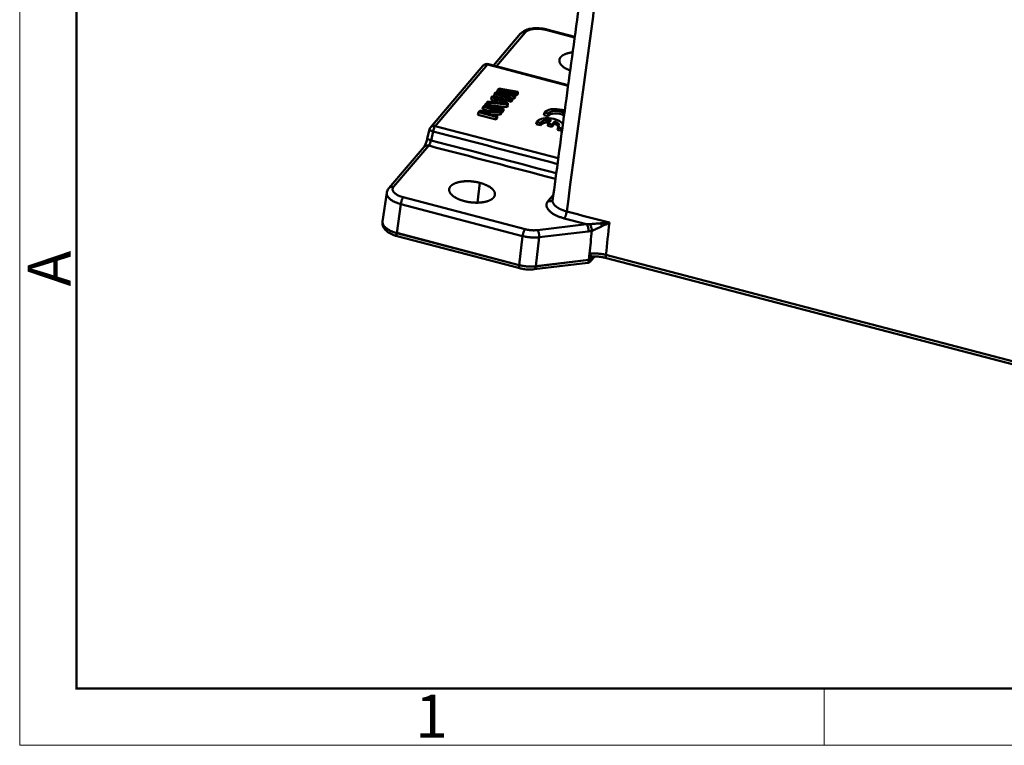
# Model space of a CAD drawing. Units: millimetres. Extents: x 2279 to 3170, y 588 to 1218.
# Drawn here: x 2279 to 2461, y 588 to 722 of the extents above; entities that cross this region are included whole.
import ezdxf

# ---------------------------------------------------------------- set-up
doc = ezdxf.new("R2010")
doc.units = ezdxf.units.MM
doc.header["$LTSCALE"] = 65.395
doc.layers.add('1', color=7, linetype='CONTINUOUS')
doc.layers.add('Dim', color=3, linetype='CONTINUOUS', lineweight=15)
doc.layers.add('图框', color=7, linetype='CONTINUOUS', lineweight=20)
doc.styles.add('Romans字体', font='romans.shx', dxfattribs={"width": 0.75})

# ---------------------------------------------------------------- blocks, each defined once
blk = doc.blocks.new('A4图框-NEW')
at = {"layer": '图框', "color": 1, "lineweight": 18}
for p, q in [((833.413, 690.535), (833.413, 480.535)), ((833.413, 480.535), (1130.412, 480.535))]:
    blk.add_line(p, q, dxfattribs=at)
at = {"layer": '图框', "lineweight": 50}
for p, q in [((836.913, 484.018), (836.913, 675.021)), ((836.855, 484.035), (1126.929, 484.035))]:
    blk.add_line(p, q, dxfattribs=at)
at = {"layer": '图框', "color": 6}
blk.add_line((882.948, 484.035), (882.948, 480.535), dxfattribs=at)
at = {"layer": '图框', "color": 6, "insert": (833.904, 508.79), "char_height": 2.652, "width": 2.55791, "attachment_point": 1, "rotation": 90, "style": 'Romans字体'}
blk.add_mtext('A', dxfattribs=at)
at = {"layer": '图框', "color": 6, "insert": (857.76, 483.652), "char_height": 2.652, "width": 2.55791, "attachment_point": 1, "style": 'Romans字体'}
blk.add_mtext('1', dxfattribs=at)

msp = doc.modelspace()

# ---------------------------------------------------------------- linework, layer by layer
at = {"layer": '1', "color": 7, "linetype": 'Continuous', "lineweight": 50}
for p, q in [((2381.45, 719.13), (2376.16, 720.52)), ((2381.47, 719.25), (2376.31, 720.6)), ((2371.47, 719.82), (2366.46, 713.95)), ((2372.34, 720.06), (2367.01, 713.8)), ((2364.52, 713.87), (2354.83, 702.51)), ((2365.38, 714.11), (2355.7, 702.75)), ((2380.26, 710.33), (2365.53, 714.19)), ((2367.16, 709.02), (2367.27, 709.47)), ((2367.47, 709.7), (2367.27, 709.47)), ((2367.27, 709.47), (2369.71, 708.54)), ((2370.94, 709.08), (2367.47, 709.7)), ((2370.44, 708.49), (2368.13, 709.38)), ((2368.13, 709.38), (2370.79, 708.9)), ((2366.01, 707.67), (2366.12, 708.12)), ((2366.01, 707.67), (2366.55, 707.42)), ((2366.27, 708.29), (2366.12, 708.12)), ((2366.12, 708.12), (2366.85, 707.78)), ((2369.14, 706.96), (2366.27, 708.29)), ((2366.85, 707.78), (2366.35, 707.19)), ((2366.56, 708.32), (2366.67, 708.76)), ((2366.56, 708.32), (2369.71, 707.2)), ((2366.65, 707.15), (2367.1, 707.68)), ((2366.87, 709), (2366.67, 708.76)), ((2366.67, 708.76), (2369.74, 707.67)), ((2369.71, 708.54), (2366.87, 709)), ((2367.07, 707.2), (2367.1, 707.68)), ((2367.1, 707.68), (2368.76, 706.92)), ((2367.16, 709.02), (2367.49, 708.9)), ((2369.89, 707.85), (2367.53, 708.68)), ((2367.53, 708.68), (2370.24, 708.26)), ((2369.71, 707.2), (2369.74, 707.67)), ((2369.74, 707.67), (2369.89, 707.85)), ((2369.89, 707.41), (2369.89, 707.85)), ((2369.89, 707.84), (2370.21, 707.79)), ((2370.21, 707.79), (2370.24, 708.26)), ((2370.21, 707.79), (2370.44, 708.05)), ((2370.24, 708.26), (2370.44, 708.49)), ((2370.43, 708.5), (2370.76, 708.44)), ((2370.44, 708.05), (2370.44, 708.49)), ((2370.76, 708.44), (2370.79, 708.9)), ((2370.76, 708.44), (2370.95, 708.65)), ((2370.79, 708.9), (2370.94, 709.08)), ((2370.95, 708.65), (2370.94, 709.08)), ((2364.45, 705.85), (2364.56, 706.29)), ((2364.45, 705.85), (2365.57, 705.55)), ((2364.71, 706.47), (2364.56, 706.29)), ((2364.56, 706.29), (2367.42, 705.55)), ((2367.99, 705.61), (2364.71, 706.47)), ((2364.85, 706.44), (2364.91, 706.71)), ((2365.06, 706.88), (2364.91, 706.71)), ((2364.91, 706.71), (2368.19, 705.85)), ((2368.34, 706.02), (2365.06, 706.88)), ((2365.2, 706.85), (2365.26, 707.12)), ((2365.41, 707.29), (2365.26, 707.12)), ((2365.26, 707.12), (2368.94, 706.73)), ((2366.35, 707.19), (2365.41, 707.29)), ((2366.42, 706.53), (2368.91, 706.26)), ((2368.76, 706.92), (2366.65, 707.15)), ((2367, 707.11), (2367.07, 707.2)), ((2367.07, 707.2), (2367.35, 707.07)), ((2368.16, 705.38), (2368.19, 705.85)), ((2368.19, 705.85), (2368.34, 706.02)), ((2368.34, 705.59), (2368.34, 706.02)), ((2368.91, 706.26), (2368.94, 706.73)), ((2368.91, 706.26), (2369.14, 706.52)), ((2368.94, 706.73), (2369.14, 706.96)), ((2369.14, 706.52), (2369.14, 706.96)), ((2369.71, 707.2), (2369.89, 707.41)), ((2363.6, 704.85), (2363.71, 705.3)), ((2363.6, 704.85), (2366.96, 703.97)), ((2363.94, 705.56), (2363.71, 705.3)), ((2363.71, 705.3), (2366.98, 704.44)), ((2367.42, 705.55), (2363.94, 705.56)), ((2364.35, 705.34), (2367.76, 705.35)), ((2367.13, 704.62), (2364.35, 705.34)), ((2366.11, 704.88), (2367.74, 704.89)), ((2366.96, 703.97), (2366.98, 704.44)), ((2366.96, 703.97), (2367.14, 704.18)), ((2366.98, 704.44), (2367.13, 704.62)), ((2367.14, 704.18), (2367.13, 704.62)), ((2367.74, 704.89), (2367.76, 705.35)), ((2367.74, 704.89), (2367.99, 705.18)), ((2367.76, 705.35), (2367.99, 705.61)), ((2367.99, 705.18), (2367.99, 705.61)), ((2367.99, 705.42), (2368.16, 705.38)), ((2368.16, 705.38), (2368.34, 705.59)), ((2375.78, 704.78), (2375.89, 705.23)), ((2375.78, 704.78), (2376.58, 704.57)), ((2376.02, 705.4), (2375.89, 705.23)), ((2375.89, 705.23), (2376.6, 705.05)), ((2354.62, 702.09), (2354.23, 700.44)), ((2374.34, 703.1), (2374.45, 703.54)), ((2374.34, 703.1), (2375.13, 702.89)), ((2374.58, 703.72), (2374.45, 703.54)), ((2374.45, 703.54), (2375.15, 703.36)), ((2376.48, 702.79), (2376.59, 703.23)), ((2376.48, 702.79), (2377.27, 702.58)), ((2377.09, 703.81), (2376.59, 703.23)), ((2376.59, 703.23), (2377.3, 703.05)), ((2377.27, 702.58), (2377.76, 703.15)), ((2377.27, 702.58), (2377.3, 703.05)), ((2377.3, 703.05), (2377.79, 703.63)), ((2378.26, 702.07), (2379.06, 701.86)), ((2378.38, 702.51), (2379.09, 702.33)), ((2354.92, 700.11), (2355.3, 701.77)), ((2353.63, 698.9), (2347.14, 691.28)), ((2354.5, 699.14), (2348.01, 691.52)), ((2363.94, 692.27), (2363.51, 688.6)), ((2346.74, 690.43), (2345.97, 685.1)), ((2349.79, 689.59), (2372.29, 683.7)), ((2376.56, 688.91), (2377.52, 690.04)), ((2348.58, 682.99), (2349.35, 688.32)), ((2349.35, 688.32), (2371.85, 682.43)), ((2383.67, 684.62), (2379.54, 685.7)), ((2374.57, 683.53), (2383.67, 684.62)), ((2371.22, 677.07), (2348.58, 683)), ((2371.21, 677.06), (2348.58, 682.99)), ((2348.66, 682.42), (2371.3, 676.49)), ((2371.85, 682.43), (2371.21, 677.07)), ((2374.89, 682.2), (2374.26, 676.84)), ((2383.98, 683.3), (2374.89, 682.2)), ((2384.21, 679.18), (2384.07, 678.02)), ((2384.39, 677.77), (2385.16, 678.67)), ((2384.48, 678.18), (2384.55, 678.73)), ((2385.03, 678.67), (2384.55, 678.11)), ((2511.41, 646.43), (2387.23, 678.95)), ((2373.95, 676.29), (2383.86, 677.48)), ((2384.06, 678.01), (2374.25, 676.83)), ((2374.26, 676.85), (2384.07, 678.02)), ((2387.31, 678.37), (2511.5, 645.85))]:
    msp.add_line(p, q, dxfattribs=at)
for centre, start, end in [((2365.28, 713.22), 75.257, 139.4971), ((2355.59, 701.86), 139.4971, 166.8004)]:
    msp.add_arc(centre, 1, start, end, dxfattribs=at)
for centre, major_axis, start_param, end_param in [((2378.31, 704.73), (-2.48, 0.3), 4.198431, 5.928897), ((2376.86, 703.04), (-2.48, 0.3), 3.347678, 5.928897), ((2376.86, 703.04), (1.73, -0.21), 1.493024, 3.000361), ((2378.25, 704.29), (1.69, -0.2), 0.771375, 3.030372), ((2378.3, 704.73), (1.73, -0.21), 0.789098, 3.000361), ((2376.8, 702.6), (1.69, -0.2), 1.673512, 3.030372), ((2376.8, 702.6), (1.69, -0.2), 0.244771, 1.024106), ((2376.86, 703.04), (1.73, -0.21), 5.837545, 7.339523), ((2376.81, 702.6), (-2.53, 0.3), 2.723215, 2.831256)]:
    msp.add_ellipse(centre, major_axis=major_axis, ratio=0.454783, start_param=start_param, end_param=end_param, dxfattribs=at)
for points, degree, knots in [([(2388.04, 760.45), (2387.87, 759.85), (2387.43, 758.28), (2386.77, 755.74), (2386.13, 752.88), (2385.64, 750.15), (2385.31, 747.67), (2384.98, 745.26), (2384.66, 742.9), (2384.35, 740.56), (2384.03, 738.23), (2383.54, 734.59), (2382.88, 729.67), (2381.91, 722.51), (2380.83, 714.5), (2379.64, 705.71), (2378.49, 697.21), (2377.74, 691.63), (2377.37, 688.89)], 3, [0, 0, 0, 0, 0.023342, 0.060961, 0.098978, 0.135758, 0.170813, 0.204384, 0.237714, 0.270846, 0.303757, 0.336427, 0.425013, 0.511792, 0.639915, 0.764005, 0.884041, 1, 1, 1, 1]), ([(2379.99, 686.97), (2381.6, 698.97), (2383.82, 715.37), (2386.25, 733.37), (2387.26, 740.87), (2387.83, 744.96), (2388.19, 747.98), (2388.83, 749.97), (2389.77, 751.81), (2391.25, 753.84), (2393.27, 755.74), (2394.74, 756.76), (2395.43, 757.24)], 3, [0, 0, 0, 0, 0.490859, 0.670801, 0.736288, 0.797646, 0.838532, 0.859159, 0.883628, 0.924704, 0.965075, 1, 1, 1, 1]), ([(2376.34, 720.59), (2376.24, 720.62), (2375.94, 720.69), (2375.43, 720.78), (2374.82, 720.83), (2374.21, 720.84), (2373.62, 720.79), (2373.05, 720.69), (2372.52, 720.53), (2372.06, 720.32), (2371.71, 720.07), (2371.53, 719.89), (2371.46, 719.81)], 3, [0, 0, 0, 0, 0.057321, 0.164818, 0.272122, 0.379758, 0.488328, 0.598711, 0.711953, 0.828918, 0.928382, 1, 1, 1, 1]), ([(2376.16, 720.51), (2376.18, 720.54), (2376.2, 720.56), (2376.24, 720.59), (2376.26, 720.6), (2376.29, 720.6), (2376.3, 720.6), (2376.3, 720.6)], 3, [0, 0, 0, 0, 0.397298, 0.397298, 0.794597, 0.794597, 1, 1, 1, 1]), ([(2372.34, 720.06), (2372.28, 720.07), (2372.22, 720.08), (2372.1, 720.09), (2372.04, 720.09), (2371.92, 720.08), (2371.86, 720.06), (2371.75, 720.03), (2371.7, 720), (2371.61, 719.95), (2371.56, 719.91), (2371.5, 719.86), (2371.49, 719.84), (2371.47, 719.82)], 3, [0, 0, 0, 0, 0.183743, 0.183743, 0.367487, 0.367487, 0.55123, 0.55123, 0.734973, 0.734973, 0.918717, 0.918717, 1, 1, 1, 1]), ([(2380.62, 713), (2380.29, 713.13), (2379.38, 713.6), (2378.67, 714.37), (2378.59, 715.14), (2378.88, 715.48)], 2, [0, 0, 0, 0.135898, 0.423932, 0.711966, 1, 1, 1]), ([(2378.88, 715.48), (2379.17, 715.82), (2380.3, 716.28), (2381.07, 716.38), (2381.08, 716.38)], 2, [0, 0, 0, 0.496956, 0.993912, 1, 1, 1]), ([(2365.38, 714.11), (2365.32, 714.12), (2365.26, 714.13), (2365.14, 714.14), (2365.08, 714.14), (2364.96, 714.13), (2364.9, 714.11), (2364.8, 714.08), (2364.74, 714.05), (2364.65, 714), (2364.6, 713.96), (2364.55, 713.91), (2364.53, 713.89), (2364.51, 713.87)], 3, [0, 0, 0, 0, 0.183743, 0.183743, 0.367487, 0.367487, 0.55123, 0.55123, 0.734973, 0.734973, 0.918717, 0.918717, 1, 1, 1, 1]), ([(2365.53, 714.19), (2365.51, 714.19), (2365.5, 714.19), (2365.45, 714.17), (2365.42, 714.15), (2365.38, 714.11)], 3, [0, 0, 0, 0, 0.363133, 0.363133, 1, 1, 1, 1]), ([(2355.3, 701.77), (2355.24, 701.78), (2355.18, 701.8), (2355.07, 701.84), (2355.02, 701.85), (2354.92, 701.89), (2354.88, 701.91), (2354.8, 701.94), (2354.76, 701.96), (2354.7, 701.99), (2354.68, 702.01), (2354.64, 702.04), (2354.63, 702.05), (2354.62, 702.07), (2354.62, 702.08), (2354.62, 702.09)], 3, [0, 0, 0, 0, 0.149555, 0.149555, 0.29911, 0.29911, 0.448665, 0.448665, 0.59822, 0.59822, 0.747775, 0.747775, 0.89733, 0.89733, 1, 1, 1, 1]), ([(2354.83, 702.51), (2354.85, 702.53), (2354.86, 702.55), (2354.92, 702.6), (2354.96, 702.64), (2355.06, 702.69), (2355.11, 702.72), (2355.22, 702.75), (2355.28, 702.77), (2355.39, 702.78), (2355.45, 702.78), (2355.58, 702.77), (2355.64, 702.76), (2355.7, 702.75)], 3, [0, 0, 0, 0, 0.07974, 0.07974, 0.263792, 0.263792, 0.447844, 0.447844, 0.631896, 0.631896, 0.815948, 0.815948, 1, 1, 1, 1]), ([(2355.7, 702.75), (2355.66, 702.71), (2355.63, 702.65), (2355.55, 702.52), (2355.51, 702.44), (2355.44, 702.26), (2355.41, 702.17), (2355.35, 701.97), (2355.32, 701.87), (2355.3, 701.77)], 3, [0, 0, 0, 0, 0.25, 0.25, 0.5, 0.5, 0.75, 0.75, 1, 1, 1, 1]), ([(2354.24, 700.49), (2354.23, 700.42), (2354.18, 700.23), (2354.08, 699.91), (2353.95, 699.56), (2353.82, 699.26), (2353.72, 699.04), (2353.64, 698.91), (2353.61, 698.87), (2353.61, 698.86)], 3, [0, 0, 0, 0, 0.091003, 0.264885, 0.438888, 0.609802, 0.75701, 0.888127, 1, 1, 1, 1]), ([(2354.23, 700.44), (2354.23, 700.43), (2354.23, 700.42), (2354.24, 700.4), (2354.26, 700.39), (2354.29, 700.36), (2354.32, 700.34), (2354.38, 700.31), (2354.41, 700.29), (2354.49, 700.26), (2354.54, 700.24), (2354.63, 700.2), (2354.69, 700.18), (2354.8, 700.15), (2354.86, 700.13), (2354.92, 700.11)], 3, [0, 0, 0, 0, 0.106611, 0.106611, 0.255509, 0.255509, 0.404407, 0.404407, 0.553306, 0.553306, 0.702204, 0.702204, 0.851102, 0.851102, 1, 1, 1, 1]), ([(2354.5, 699.14), (2354.44, 699.15), (2354.38, 699.16), (2354.26, 699.17), (2354.2, 699.17), (2354.08, 699.16), (2354.02, 699.14), (2353.92, 699.11), (2353.86, 699.08), (2353.77, 699.03), (2353.72, 698.99), (2353.67, 698.94), (2353.65, 698.92), (2353.63, 698.9)], 3, [0, 0, 0, 0, 0.183748, 0.183748, 0.367495, 0.367495, 0.551243, 0.551243, 0.73499, 0.73499, 0.918738, 0.918738, 1, 1, 1, 1]), ([(2354.5, 699.14), (2354.53, 699.18), (2354.59, 699.26), (2354.69, 699.44), (2354.78, 699.65), (2354.86, 699.88), (2354.9, 700.04), (2354.92, 700.11)], 3, [0, 0, 0, 0, 0.209599, 0.41436, 0.614323, 0.809525, 1, 1, 1, 1]), ([(2347.15, 691.3), (2347.08, 691.22), (2346.95, 691.03), (2346.81, 690.73), (2346.76, 690.51), (2346.76, 690.42)], 3, [0, 0, 0, 0, 0.318545, 0.704843, 1, 1, 1, 1]), ([(2348.01, 691.52), (2347.94, 691.53), (2347.88, 691.54), (2347.76, 691.55), (2347.7, 691.55), (2347.58, 691.54), (2347.53, 691.52), (2347.42, 691.49), (2347.37, 691.46), (2347.27, 691.41), (2347.23, 691.37), (2347.17, 691.32), (2347.15, 691.3), (2347.13, 691.27)], 3, [0, 0, 0, 0, 0.182191, 0.182191, 0.364382, 0.364382, 0.546573, 0.546573, 0.728763, 0.728763, 0.910954, 0.910954, 1, 1, 1, 1]), ([(2346.74, 690.42), (2346.74, 690.35), (2346.73, 690.28), (2346.75, 690.09), (2346.79, 689.97), (2346.92, 689.73), (2347, 689.6), (2347.22, 689.37), (2347.36, 689.25), (2347.66, 689.03), (2347.84, 688.92), (2348.22, 688.72), (2348.43, 688.63), (2348.87, 688.46), (2349.11, 688.39), (2349.35, 688.32)], 3, [0, 0, 0, 0, 0.086914, 0.086914, 0.239095, 0.239095, 0.391276, 0.391276, 0.543457, 0.543457, 0.695638, 0.695638, 0.847819, 0.847819, 1, 1, 1, 1]), ([(2349.79, 689.59), (2349.77, 689.56), (2349.75, 689.53), (2349.7, 689.46), (2349.68, 689.42), (2349.63, 689.33), (2349.61, 689.28), (2349.57, 689.17), (2349.54, 689.12), (2349.5, 689), (2349.48, 688.94), (2349.45, 688.82), (2349.43, 688.75), (2349.4, 688.63), (2349.39, 688.56), (2349.37, 688.44), (2349.36, 688.38), (2349.35, 688.32)], 3, [0, 0, 0, 0, 0.125, 0.125, 0.25, 0.25, 0.375, 0.375, 0.5, 0.5, 0.625, 0.625, 0.75, 0.75, 0.875, 0.875, 1, 1, 1, 1]), ([(2377.44, 689.15), (2377.42, 689.13), (2377.4, 689.12), (2377.35, 689.06), (2377.3, 689.03), (2377.21, 688.97), (2377.15, 688.94), (2377.04, 688.91), (2376.99, 688.89), (2376.87, 688.88), (2376.81, 688.88), (2376.69, 688.89), (2376.63, 688.9), (2376.56, 688.91)], 3, [0, 0, 0, 0, 0.083305, 0.083305, 0.266644, 0.266644, 0.449983, 0.449983, 0.633322, 0.633322, 0.816661, 0.816661, 1, 1, 1, 1]), ([(2379.99, 686.97), (2379.98, 686.91), (2379.97, 686.85), (2379.95, 686.73), (2379.93, 686.67), (2379.9, 686.54), (2379.89, 686.48), (2379.85, 686.36), (2379.83, 686.29), (2379.79, 686.18), (2379.77, 686.12), (2379.73, 686.01), (2379.7, 685.96), (2379.66, 685.87), (2379.63, 685.83), (2379.59, 685.76), (2379.56, 685.73), (2379.54, 685.7)], 3, [0, 0, 0, 0, 0.125, 0.125, 0.25, 0.25, 0.375, 0.375, 0.5, 0.5, 0.625, 0.625, 0.75, 0.75, 0.875, 0.875, 1, 1, 1, 1]), ([(2345.99, 685.1), (2345.97, 685.05), (2345.94, 684.89), (2345.97, 684.58), (2346.08, 684.21), (2346.27, 683.86), (2346.53, 683.53), (2346.87, 683.23), (2347.3, 682.94), (2347.8, 682.7), (2348.28, 682.52), (2348.58, 682.44), (2348.7, 682.41)], 3, [0, 0, 0, 0, 0.031558, 0.130998, 0.228471, 0.32815, 0.434226, 0.549756, 0.674183, 0.802104, 0.928547, 1, 1, 1, 1]), ([(2348.58, 683), (2348.33, 683.07), (2348.1, 683.14), (2347.66, 683.31), (2347.45, 683.4), (2347.07, 683.6), (2346.89, 683.7), (2346.59, 683.92), (2346.45, 684.04), (2346.23, 684.28), (2346.15, 684.4), (2346.02, 684.64), (2345.98, 684.77), (2345.96, 684.95), (2345.96, 685.02), (2345.97, 685.09)], 3, [0, 0, 0, 0, 0.152422, 0.152422, 0.304843, 0.304843, 0.457265, 0.457265, 0.609686, 0.609686, 0.762108, 0.762108, 0.91453, 0.91453, 1, 1, 1, 1]), ([(2383.98, 683.3), (2383.99, 683.35), (2383.99, 683.41), (2384, 683.54), (2383.99, 683.6), (2383.99, 683.73), (2383.98, 683.8), (2383.96, 683.92), (2383.95, 683.99), (2383.92, 684.11), (2383.9, 684.17), (2383.86, 684.28), (2383.84, 684.33), (2383.8, 684.43), (2383.77, 684.48), (2383.72, 684.56), (2383.69, 684.59), (2383.67, 684.62)], 3, [0, 0, 0, 0, 0.125, 0.125, 0.25, 0.25, 0.375, 0.375, 0.5, 0.5, 0.625, 0.625, 0.75, 0.75, 0.875, 0.875, 1, 1, 1, 1]), ([(2386.28, 684.8), (2385.94, 684.77), (2385.6, 684.74), (2385.08, 684.7), (2384.91, 684.68), (2384.66, 684.66), (2384.57, 684.65), (2384.4, 684.64), (2384.32, 684.63), (2384.24, 684.63)], 3, [0, 0, 0, 0, 0.5, 0.5, 0.75, 0.75, 0.875, 0.875, 1, 1, 1, 1]), ([(2384.24, 684.63), (2384.26, 684.59), (2384.28, 684.56), (2384.33, 684.48), (2384.35, 684.44), (2384.4, 684.34), (2384.42, 684.29), (2384.47, 684.19), (2384.49, 684.13), (2384.53, 684.02), (2384.54, 683.96), (2384.58, 683.85), (2384.59, 683.79), (2384.61, 683.68), (2384.62, 683.63), (2384.64, 683.53), (2384.64, 683.48), (2384.65, 683.44)], 3, [0, 0, 0, 0, 0.125, 0.125, 0.25, 0.25, 0.375, 0.375, 0.5, 0.5, 0.625, 0.625, 0.75, 0.75, 0.875, 0.875, 1, 1, 1, 1]), ([(2384.65, 683.44), (2384.74, 683.47), (2384.94, 683.54), (2385.26, 683.68), (2385.64, 683.84), (2386.06, 684.04), (2386.35, 684.18), (2386.5, 684.26)], 3, [0, 0, 0, 0, 0.147478, 0.321433, 0.52091, 0.746147, 1, 1, 1, 1]), ([(2387.87, 684.91), (2387.78, 684.9), (2387.52, 684.89), (2387.12, 684.87), (2386.69, 684.84), (2386.42, 684.82), (2386.28, 684.8)], 3, [0, 0, 0, 0, 0.182478, 0.499968, 0.751341, 1, 1, 1, 1]), ([(2386.28, 684.8), (2386.3, 684.76), (2386.31, 684.71), (2386.35, 684.62), (2386.37, 684.57), (2386.4, 684.47), (2386.42, 684.43), (2386.46, 684.34), (2386.48, 684.3), (2386.5, 684.26)], 3, [0, 0, 0, 0, 0.25, 0.25, 0.5, 0.5, 0.75, 0.75, 1, 1, 1, 1]), ([(2348.58, 682.99), (2348.57, 682.94), (2348.56, 682.88), (2348.56, 682.78), (2348.56, 682.73), (2348.56, 682.64), (2348.57, 682.6), (2348.58, 682.53), (2348.59, 682.5), (2348.61, 682.46), (2348.62, 682.44), (2348.64, 682.42), (2348.65, 682.42), (2348.66, 682.42)], 3, [0, 0, 0, 0, 0.180983, 0.180983, 0.361966, 0.361966, 0.54295, 0.54295, 0.723933, 0.723933, 0.904916, 0.904916, 1, 1, 1, 1]), ([(2372.29, 683.7), (2372.27, 683.67), (2372.25, 683.64), (2372.2, 683.57), (2372.18, 683.53), (2372.13, 683.43), (2372.11, 683.39), (2372.07, 683.28), (2372.05, 683.22), (2372.01, 683.11), (2371.99, 683.05), (2371.95, 682.92), (2371.93, 682.86), (2371.9, 682.73), (2371.89, 682.67), (2371.87, 682.55), (2371.86, 682.49), (2371.85, 682.43)], 3, [0, 0, 0, 0, 0.125, 0.125, 0.25, 0.25, 0.375, 0.375, 0.5, 0.5, 0.625, 0.625, 0.75, 0.75, 0.875, 0.875, 1, 1, 1, 1]), ([(2371.85, 682.43), (2372.09, 682.37), (2372.35, 682.32), (2372.86, 682.23), (2373.12, 682.2), (2373.64, 682.16), (2373.9, 682.16), (2374.41, 682.16), (2374.65, 682.18), (2374.89, 682.2)], 3, [0, 0, 0, 0, 0.25, 0.25, 0.5, 0.5, 0.75, 0.75, 1, 1, 1, 1]), ([(2374.57, 683.53), (2374.6, 683.5), (2374.63, 683.46), (2374.68, 683.38), (2374.7, 683.34), (2374.75, 683.24), (2374.77, 683.19), (2374.81, 683.08), (2374.82, 683.02), (2374.85, 682.89), (2374.86, 682.83), (2374.88, 682.7), (2374.89, 682.64), (2374.9, 682.51), (2374.9, 682.45), (2374.9, 682.32), (2374.9, 682.26), (2374.89, 682.2)], 3, [0, 0, 0, 0, 0.125, 0.125, 0.25, 0.25, 0.375, 0.375, 0.5, 0.5, 0.625, 0.625, 0.75, 0.75, 0.875, 0.875, 1, 1, 1, 1]), ([(2387.23, 678.95), (2387.02, 679), (2386.62, 679.1), (2386.02, 679.18), (2385.47, 679.23), (2384.99, 679.24), (2384.58, 679.22), (2384.33, 679.19), (2384.21, 679.18)], 3, [0, 0, 0, 0, 0.211972, 0.405828, 0.581562, 0.739169, 0.878648, 1, 1, 1, 1]), ([(2384.21, 679.18), (2384.29, 679.07), (2384.44, 678.88), (2384.51, 678.78), (2384.55, 678.73)], 3, [0, 0, 0, 0, 0.581869, 1, 1, 1, 1]), ([(2384.55, 678.73), (2384.56, 678.71), (2384.58, 678.69), (2384.61, 678.68), (2384.62, 678.68), (2384.64, 678.68)], 3, [0, 0, 0, 0, 0.617189, 0.617189, 1, 1, 1, 1]), ([(2384.64, 678.68), (2384.68, 678.68), (2384.92, 678.69), (2385.39, 678.67), (2386.02, 678.62), (2386.64, 678.52), (2387.08, 678.43), (2387.3, 678.37), (2387.34, 678.37)], 3, [0, 0, 0, 0, 0.050206, 0.278482, 0.508142, 0.738363, 0.955625, 1, 1, 1, 1]), ([(2387.23, 678.95), (2387.22, 678.89), (2387.21, 678.84), (2387.21, 678.73), (2387.21, 678.68), (2387.21, 678.59), (2387.22, 678.55), (2387.23, 678.49), (2387.24, 678.46), (2387.26, 678.41), (2387.27, 678.39), (2387.29, 678.38), (2387.3, 678.37), (2387.31, 678.37)], 3, [0, 0, 0, 0, 0.180893, 0.180893, 0.361786, 0.361786, 0.542679, 0.542679, 0.723573, 0.723573, 0.904466, 0.904466, 1, 1, 1, 1]), ([(2371.21, 677.07), (2371.21, 677.01), (2371.2, 676.95), (2371.2, 676.85), (2371.2, 676.8), (2371.2, 676.71), (2371.21, 676.67), (2371.22, 676.6), (2371.23, 676.57), (2371.25, 676.53), (2371.26, 676.51), (2371.29, 676.49), (2371.29, 676.49), (2371.3, 676.49)], 3, [0, 0, 0, 0, 0.180873, 0.180873, 0.361745, 0.361745, 0.542618, 0.542618, 0.723491, 0.723491, 0.904364, 0.904364, 1, 1, 1, 1]), ([(2374.26, 676.85), (2374.02, 676.82), (2373.77, 676.8), (2373.27, 676.79), (2373.01, 676.8), (2372.49, 676.84), (2372.23, 676.87), (2371.71, 676.96), (2371.46, 677.01), (2371.22, 677.07)], 3, [0, 0, 0, 0, 0.25, 0.25, 0.5, 0.5, 0.75, 0.75, 1, 1, 1, 1]), ([(2374.25, 676.83), (2374.23, 676.72), (2374.19, 676.5), (2374.08, 676.34), (2373.99, 676.3), (2373.95, 676.29)], 3, [0, 0, 0, 0, 0.375637, 0.751275, 1, 1, 1, 1]), ([(2383.83, 677.49), (2383.92, 677.49), (2384.08, 677.53), (2384.3, 677.67), (2384.42, 677.79), (2384.46, 677.86)], 3, [0, 0, 0, 0, 0.328667, 0.671719, 1, 1, 1, 1]), ([(2383.86, 677.48), (2383.86, 677.48), (2383.9, 677.49), (2383.95, 677.55), (2384, 677.67), (2384.04, 677.83), (2384.06, 677.95), (2384.06, 678.01)], 3, [0, 0, 0, 0, 0.088379, 0.350869, 0.590129, 0.806395, 1, 1, 1, 1]), ([(2384.48, 678.18), (2384.45, 678.15), (2384.36, 678.07), (2384.18, 678.04), (2384.07, 678.02)], 3, [0, 0, 0, 0, 0.368055, 1, 1, 1, 1]), ([(2384.46, 677.86), (2384.47, 677.88), (2384.5, 677.92), (2384.53, 677.99), (2384.54, 678.06), (2384.55, 678.1), (2384.55, 678.11)], 3, [0, 0, 0, 0, 0.268226, 0.578726, 0.822651, 1, 1, 1, 1]), ([(2384.55, 678.11), (2384.54, 678.1), (2384.52, 678.09), (2384.5, 678.1), (2384.48, 678.12), (2384.48, 678.16), (2384.48, 678.18)], 3, [0, 0, 0, 0, 0.241814, 0.540772, 0.817794, 1, 1, 1, 1]), ([(2371.28, 676.49), (2371.38, 676.47), (2371.68, 676.39), (2372.2, 676.31), (2372.82, 676.25), (2373.42, 676.25), (2373.8, 676.27), (2373.97, 676.3)], 3, [0, 0, 0, 0, 0.119477, 0.343502, 0.567181, 0.791542, 1, 1, 1, 1])]:
    msp.add_open_spline(points, degree=degree, knots=knots, dxfattribs=at)
for points, degree in [([(2376.16, 720.52), (2375.6, 720.66), (2374.42, 720.75), (2373.34, 720.62), (2372.55, 720.3), (2372.34, 720.06)], 2), ([(2380.25, 710.21), (2375.29, 711.51), (2370.34, 712.81), (2365.38, 714.11)], 3), ([(2376.58, 704.57), (2376.58, 704.73), (2376.59, 704.89), (2376.6, 705.05)], 3), ([(2375.13, 702.89), (2375.14, 703.05), (2375.15, 703.2), (2375.15, 703.36)], 3), ([(2377.76, 703.15), (2377.77, 703.31), (2377.78, 703.47), (2377.79, 703.63)], 3), ([(2378.26, 702.07), (2378.3, 702.22), (2378.34, 702.37), (2378.38, 702.51)], 3), ([(2355.3, 701.77), (2362.97, 699.76), (2370.63, 697.75), (2378.29, 695.74)], 3), ([(2377.92, 693), (2370.12, 695.05), (2362.31, 697.09), (2354.5, 699.14)], 3), ([(2348.01, 691.52), (2347.8, 691.28), (2347.86, 690.73), (2348.36, 690.19), (2349.23, 689.74), (2349.79, 689.59)], 2), ([(2361.06, 688.89), (2360.27, 689.1), (2359.03, 689.74), (2358.32, 690.5), (2358.24, 691.28), (2358.53, 691.62)], 2), ([(2358.53, 691.62), (2358.83, 691.96), (2359.95, 692.42), (2361.47, 692.6), (2363.15, 692.48), (2363.94, 692.27)], 2), ([(2363.94, 692.27), (2364.73, 692.06), (2365.98, 691.42), (2366.69, 690.66), (2366.76, 689.88), (2366.48, 689.54)], 2), ([(2366.48, 689.54), (2366.18, 689.2), (2365.05, 688.74), (2363.53, 688.56), (2361.85, 688.68), (2361.06, 688.89)], 2), ([(2379.54, 685.7), (2377.6, 686.21), (2375.87, 688.08), (2376.56, 688.91)], 2), ([(2379.99, 686.97), (2382.61, 686.28), (2385.24, 685.6), (2387.87, 684.91)], 3), ([(2384.24, 684.62), (2384.05, 684.62), (2383.86, 684.62), (2383.67, 684.61)], 3), ([(2386.5, 684.26), (2386.98, 684.49), (2387.43, 684.71), (2387.87, 684.91)], 3), ([(2387.87, 684.91), (2387.66, 682.92), (2387.44, 680.94), (2387.23, 678.95)], 3), ([(2372.29, 683.7), (2372.85, 683.55), (2374.03, 683.46), (2374.57, 683.53)], 2), ([(2384.65, 683.44), (2384.32, 683.34), (2383.98, 683.3)], 2), ([(2384.19, 679.18), (2384.34, 680.6), (2384.49, 682.02), (2384.65, 683.44)], 3), ([(2384.21, 679.18), (2384.2, 679.18), (2384.19, 679.18)], 2)]:
    msp.add_open_spline(points, degree=degree, dxfattribs=at)
at = {"layer": '1', "color": 7, "linetype": 'Continuous', "lineweight": 50, "extrusion": (-4.9355e-12, -1.88441e-11, -1)}
msp.add_open_spline([(2355.7, 702.75), (2363.28, 700.76), (2370.86, 698.78), (2378.44, 696.79)], degree=3, dxfattribs=at)
at = {"layer": '1', "color": 7, "linetype": 'Continuous', "lineweight": 50, "extrusion": (-1.22682e-11, 8.419e-13, -1)}
msp.add_open_spline([(2379.06, 701.86), (2379.07, 702.02), (2379.08, 702.17), (2379.09, 702.33)], degree=3, dxfattribs=at)
at = {"layer": '1', "color": 7, "linetype": 'Continuous', "lineweight": 50, "extrusion": (-3.43493e-09, -1.31151e-08, 1)}
msp.add_open_spline([(2354.92, 700.11), (2354.92, 700.11), (2354.92, 700.11), (2362.63, 698.09), (2370.35, 696.07), (2378.07, 694.05)], degree=3, knots=[0, 0, 0, 0, 0, 0, 1, 1, 1, 1], dxfattribs=at)
at = {"layer": '1', "color": 7, "linetype": 'Continuous', "lineweight": 50}
msp.add_rational_spline([(2377.37, 689.06), (2377.28, 688.37), (2378.25, 687.72), (2378.94, 687.26), (2379.99, 686.97)], [0.947442261165, 0.907917432565, 1, 0.9317616464, 0.935797366925], degree=2, knots=[0, 0, 0, 0.574364, 0.574364, 1, 1, 1], dxfattribs=at)
at = {"layer": '1', "color": 7, "linetype": 'Continuous', "lineweight": 50, "extrusion": (-4.98015e-11, 5.6493e-12, -1)}
msp.add_open_spline([(2384.06, 678.01), (2384.07, 678.01), (2384.07, 678.02), (2384.07, 678.02)], degree=3, dxfattribs=at)

# ---------------------------------------------------------------- block references
at = {"layer": 'Dim', "xscale": 3.000012626966053, "yscale": 3.000012626964917, "zscale": 3.000012626965268}
msp.add_blockref('A4图框-NEW', (-221.31, -853.25), dxfattribs=at)

doc.saveas('drawing.dxf')
